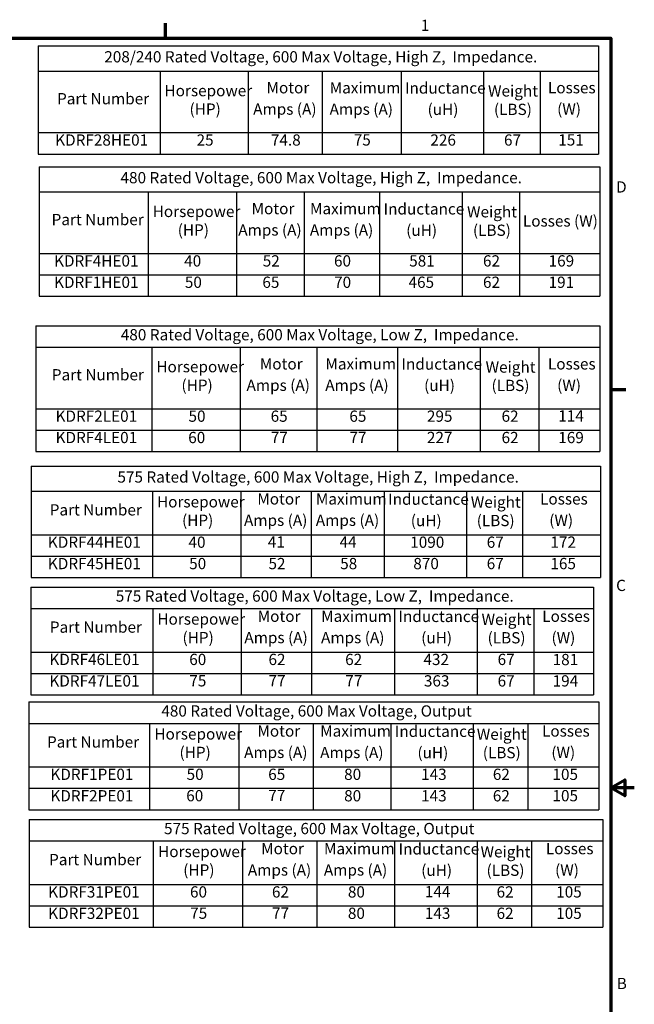
# Model space of a CAD drawing. Units: inches. Extents: x 0.05 to 2.15, y 0.02 to 1.67.
# Drawn here: x 1.49 to 2.15, y 0.62 to 1.67 of the extents above; entities that cross this region are included whole.
import ezdxf

# ---------------------------------------------------------------- set-up
doc = ezdxf.new("R2010")
doc.units = ezdxf.units.IN
doc.header["$LTSCALE"] = 0.1
doc.header["$MEASUREMENT"] = 0
doc.layers.get('0').update_dxf_attribs({"lineweight": 25})
doc.layers.add('Border (ANSI)', color=7, linetype='Continuous', lineweight=70)
doc.layers.add('Symbol (ANSI)', color=7, linetype='Continuous', lineweight=25)
doc.styles.add('Note Text (ANSI)', font='tahoma.ttf')

# ---------------------------------------------------------------- blocks, each defined once
blk = doc.blocks.new('Borders Default Border')
at = {"layer": 'Border (ANSI)'}
for p, q in [((16.5, 16.5), (16.5, 16.66)), ((21.25, 12.75), (21.41, 12.75))]:
    blk.add_line(p, q, dxfattribs=at)
at = {"layer": 'Border (ANSI)', "flags": 128}
for points in [[(0.75, 0.5), (0.75, 16.5), (21.25, 16.5), (21.25, 0.5), (0.75, 0.5)], [(21.5, 8.5), (21.25, 8.5), (21.4, 8.587), (21.4, 8.413), (21.25, 8.5)]]:
    blk.add_lwpolyline(points, dxfattribs=at)
at = {"layer": 'Border (ANSI)', "char_height": 0.12, "attachment_point": 7, "style": 'Note Text (ANSI)'}
for s, insert in [('1', (19.223, 16.54)), ('D', (21.306, 14.815)), ('C', (21.306, 10.563)), ('B', (21.313, 6.315))]:
    blk.add_mtext(s, dxfattribs=dict(at, insert=insert))
blk = doc.blocks.new('Table1')
at = {"layer": 'Symbol (ANSI)'}
for p, q in [((15.142, 16.417), (21.117, 16.417)), ((15.142, 16.417), (15.142, 16.149)), ((21.117, 16.417), (21.117, 16.149)), ((15.142, 16.149), (21.117, 16.149)), ((15.142, 16.149), (15.142, 15.493)), ((16.442, 16.149), (16.442, 15.493)), ((17.382, 16.149), (17.382, 15.493)), ((18.169, 16.149), (18.169, 15.493)), ((19.012, 16.149), (19.012, 15.493)), ((19.892, 16.149), (19.892, 15.493)), ((20.496, 16.149), (20.496, 15.493)), ((21.117, 16.149), (21.117, 15.493)), ((15.142, 15.493), (21.117, 15.493)), ((15.142, 15.493), (15.142, 15.264)), ((16.442, 15.493), (16.442, 15.264)), ((17.382, 15.493), (17.382, 15.264)), ((18.169, 15.493), (18.169, 15.264)), ((19.012, 15.493), (19.012, 15.264)), ((19.892, 15.493), (19.892, 15.264)), ((20.496, 15.493), (20.496, 15.264)), ((21.117, 15.493), (21.117, 15.264)), ((15.142, 15.264), (21.117, 15.264))]:
    blk.add_line(p, q, dxfattribs=at)
at = {"layer": 'Symbol (ANSI)', "char_height": 0.12, "attachment_point": 7, "style": 'Note Text (ANSI)'}
for s, insert in [('208/240 Rated Voltage, 600 Max Voltage, High Z,  Impedance.', (15.847, 16.204)), ('Horsepower', (16.489, 15.843)), ('Motor', (17.577, 15.874)), ('Maximum', (18.251, 15.873)), ('Inductance', (19.054, 15.871)), ('Weight', (19.94, 15.84)), ('Losses', (20.579, 15.874)), ('Part Number', (15.343, 15.757)), ('(HP)', (16.756, 15.646)), ('Amps (A)', (17.435, 15.646)), ('Amps (A)', (18.25, 15.645)), ('(uH)', (19.295, 15.643)), ('(LBS)', (20.003, 15.643)), ('(W)', (20.677, 15.646)), ('KDRF28HE01', (15.323, 15.316)), ('25', (16.831, 15.316)), ('74.8', (17.624, 15.316)), ('75', (18.508, 15.317)), ('226', (19.325, 15.316)), ('67', (20.11, 15.316)), ('151', (20.689, 15.317))]:
    blk.add_mtext(s, dxfattribs=dict(at, insert=insert))
blk = doc.blocks.new('Table2')
at = {"layer": 'Symbol (ANSI)'}
for p, q in [((15.153, 15.128), (21.131, 15.128)), ((15.153, 15.128), (15.153, 14.86)), ((21.131, 15.128), (21.131, 14.86)), ((15.153, 14.86), (21.131, 14.86)), ((15.153, 14.86), (15.153, 14.203)), ((16.316, 14.86), (16.316, 14.203)), ((17.257, 14.86), (17.257, 14.203)), ((17.977, 14.86), (17.977, 14.203)), ((18.784, 14.86), (18.784, 14.203)), ((19.664, 14.86), (19.664, 14.203)), ((20.275, 14.86), (20.275, 14.203)), ((21.131, 14.86), (21.131, 14.203)), ((15.153, 14.203), (21.131, 14.203)), ((15.153, 14.203), (15.153, 13.746)), ((16.316, 14.203), (16.316, 13.746)), ((17.257, 14.203), (17.257, 13.746)), ((17.977, 14.203), (17.977, 13.746)), ((18.784, 14.203), (18.784, 13.746)), ((19.664, 14.203), (19.664, 13.746)), ((20.275, 14.203), (20.275, 13.746)), ((21.131, 14.203), (21.131, 13.746)), ((15.153, 13.974), (21.131, 13.974)), ((15.153, 13.746), (21.131, 13.746))]:
    blk.add_line(p, q, dxfattribs=at)
at = {"layer": 'Symbol (ANSI)', "char_height": 0.12, "attachment_point": 7, "style": 'Note Text (ANSI)'}
for s, insert in [('480 Rated Voltage, 600 Max Voltage, High Z,  Impedance.', (16.02, 14.914)), ('Horsepower', (16.363, 14.554)), ('Motor', (17.418, 14.584)), ('Maximum', (18.041, 14.584)), ('Inductance', (18.826, 14.581)), ('Weight', (19.716, 14.55)), ('Part Number', (15.285, 14.467)), ('Losses (W)', (20.312, 14.452)), ('(HP)', (16.63, 14.356)), ('Amps (A)', (17.276, 14.356)), ('Amps (A)', (18.04, 14.356)), ('(uH)', (19.067, 14.353)), ('(LBS)', (19.779, 14.353)), ('KDRF4HE01', (15.311, 14.026)), ('40', (16.699, 14.026)), ('52', (17.537, 14.026)), ('60', (18.297, 14.026)), ('581', (19.099, 14.026)), ('62', (19.886, 14.026)), ('169', (20.586, 14.026)), ('KDRF1HE01', (15.311, 13.798)), ('50', (16.706, 13.798)), ('65', (17.533, 13.798)), ('70', (18.298, 13.798)), ('465', (19.092, 13.798)), ('62', (19.886, 13.798)), ('191', (20.586, 13.798))]:
    blk.add_mtext(s, dxfattribs=dict(at, insert=insert))
blk = doc.blocks.new('Table3')
at = {"layer": 'Symbol (ANSI)'}
for p, q in [((15.066, 11.934), (21.138, 11.934)), ((15.066, 11.934), (15.066, 11.666)), ((21.138, 11.934), (21.138, 11.666)), ((15.066, 11.666), (21.138, 11.666)), ((15.066, 11.666), (15.066, 11.201)), ((16.362, 11.666), (16.362, 11.201)), ((17.303, 11.666), (17.303, 11.201)), ((18.053, 11.666), (18.053, 11.201)), ((18.833, 11.666), (18.833, 11.201)), ((19.712, 11.666), (19.712, 11.201)), ((20.307, 11.666), (20.307, 11.201)), ((21.138, 11.666), (21.138, 11.201)), ((15.066, 11.201), (21.138, 11.201)), ((15.066, 11.201), (15.066, 10.744)), ((16.362, 11.201), (16.362, 10.744)), ((17.303, 11.201), (17.303, 10.744)), ((18.053, 11.201), (18.053, 10.744)), ((18.833, 11.201), (18.833, 10.744)), ((19.712, 11.201), (19.712, 10.744)), ((20.307, 11.201), (20.307, 10.744)), ((21.138, 11.201), (21.138, 10.744)), ((15.066, 10.972), (21.138, 10.972)), ((15.066, 10.744), (21.138, 10.744))]:
    blk.add_line(p, q, dxfattribs=at)
at = {"layer": 'Symbol (ANSI)', "char_height": 0.12, "attachment_point": 7, "style": 'Note Text (ANSI)'}
for s, insert in [('575 Rated Voltage, 600 Max Voltage, High Z,  Impedance.', (15.987, 11.72)), ('Horsepower', (16.409, 11.455)), ('Motor', (17.479, 11.486)), ('Maximum', (18.104, 11.486)), ('Inductance', (18.875, 11.483)), ('Weight', (19.756, 11.452)), ('Losses', (20.495, 11.486)), ('Part Number', (15.265, 11.369)), ('(HP)', (16.676, 11.258)), ('Amps (A)', (17.337, 11.258)), ('Amps (A)', (18.103, 11.258)), ('(uH)', (19.116, 11.255)), ('(LBS)', (19.819, 11.255)), ('(W)', (20.593, 11.258)), ('KDRF44HE01', (15.245, 11.024)), ('40', (16.745, 11.024)), ('41', (17.591, 11.027)), ('44', (18.356, 11.027)), ('1090', (19.11, 11.024)), ('67', (19.926, 11.024)), ('172', (20.605, 11.025)), ('KDRF45HE01', (15.245, 10.796)), ('50', (16.752, 10.796)), ('52', (17.598, 10.796)), ('58', (18.363, 10.796)), ('870', (19.143, 10.796)), ('67', (19.926, 10.796)), ('165', (20.605, 10.796))]:
    blk.add_mtext(s, dxfattribs=dict(at, insert=insert))
blk = doc.blocks.new('Table4')
at = {"layer": 'Symbol (ANSI)'}
for p, q in [((15.043, 9.417), (21.123, 9.417)), ((15.043, 9.417), (15.043, 9.188)), ((21.123, 9.417), (21.123, 9.188)), ((15.043, 9.188), (21.123, 9.188)), ((15.043, 9.188), (15.043, 8.724)), ((16.328, 9.188), (16.328, 8.724)), ((17.281, 9.188), (17.281, 8.724)), ((18.075, 9.188), (18.075, 8.724)), ((18.904, 9.188), (18.904, 8.724)), ((19.783, 9.188), (19.783, 8.724)), ((20.365, 9.188), (20.365, 8.724)), ((21.123, 9.188), (21.123, 8.724)), ((15.043, 8.724), (21.123, 8.724)), ((15.043, 8.724), (15.043, 8.267)), ((16.328, 8.724), (16.328, 8.267)), ((17.281, 8.724), (17.281, 8.267)), ((18.075, 8.724), (18.075, 8.267)), ((18.904, 8.724), (18.904, 8.267)), ((19.783, 8.724), (19.783, 8.267)), ((20.365, 8.724), (20.365, 8.267)), ((21.123, 8.724), (21.123, 8.267)), ((15.043, 8.495), (21.123, 8.495)), ((15.043, 8.267), (21.123, 8.267))]:
    blk.add_line(p, q, dxfattribs=at)
at = {"layer": 'Symbol (ANSI)', "char_height": 0.12, "attachment_point": 7, "style": 'Note Text (ANSI)'}
for s, insert in [('480 Rated Voltage, 600 Max Voltage, Output', (16.455, 9.223)), ('Motor', (17.48, 9.009)), ('Maximum', (18.15, 9.009)), ('Inductance', (18.946, 9.006)), ('Weight', (19.82, 8.975)), ('Losses', (20.516, 9.009)), ('Part Number', (15.236, 8.892)), ('Horsepower', (16.381, 8.978)), ('(HP)', (16.649, 8.781)), ('Amps (A)', (17.338, 8.781)), ('Amps (A)', (18.149, 8.78)), ('(uH)', (19.187, 8.778)), ('(LBS)', (19.884, 8.778)), ('(W)', (20.615, 8.781)), ('KDRF1PE01', (15.272, 8.547)), ('50', (16.725, 8.547)), ('65', (17.595, 8.547)), ('80', (18.405, 8.547)), ('143', (19.226, 8.547)), ('62', (19.991, 8.547)), ('105', (20.627, 8.547)), ('KDRF2PE01', (15.272, 8.318)), ('60', (16.721, 8.319)), ('77', (17.596, 8.321)), ('80', (18.405, 8.318)), ('143', (19.226, 8.318)), ('62', (19.991, 8.318)), ('105', (20.627, 8.319))]:
    blk.add_mtext(s, dxfattribs=dict(at, insert=insert))
blk = doc.blocks.new('Table5')
at = {"layer": 'Symbol (ANSI)'}
for p, q in [((15.046, 8.162), (21.163, 8.162)), ((15.046, 8.162), (15.046, 7.934)), ((21.163, 8.162), (21.163, 7.934)), ((15.046, 7.934), (21.163, 7.934)), ((15.046, 7.934), (15.046, 7.469)), ((16.368, 7.934), (16.368, 7.469)), ((17.322, 7.934), (17.322, 7.469)), ((18.115, 7.934), (18.115, 7.469)), ((18.944, 7.934), (18.944, 7.469)), ((19.823, 7.934), (19.823, 7.469)), ((20.405, 7.934), (20.405, 7.469)), ((21.163, 7.934), (21.163, 7.469)), ((15.046, 7.469), (21.163, 7.469)), ((15.046, 7.469), (15.046, 7.012)), ((16.368, 7.469), (16.368, 7.012)), ((17.322, 7.469), (17.322, 7.012)), ((18.115, 7.469), (18.115, 7.012)), ((18.944, 7.469), (18.944, 7.012)), ((19.823, 7.469), (19.823, 7.012)), ((20.405, 7.469), (20.405, 7.012)), ((21.163, 7.469), (21.163, 7.012)), ((15.046, 7.24), (21.163, 7.24)), ((15.046, 7.012), (21.163, 7.012))]:
    blk.add_line(p, q, dxfattribs=at)
at = {"layer": 'Symbol (ANSI)', "char_height": 0.12, "attachment_point": 7, "style": 'Note Text (ANSI)'}
for s, insert in [('575 Rated Voltage, 600 Max Voltage, Output', (16.484, 7.968)), ('Horsepower', (16.421, 7.723)), ('Motor', (17.52, 7.754)), ('Maximum', (18.19, 7.754)), ('Inductance', (18.986, 7.751)), ('Weight', (19.86, 7.72)), ('Losses', (20.557, 7.754)), ('Part Number', (15.258, 7.637)), ('(HP)', (16.689, 7.526)), ('Amps (A)', (17.378, 7.526)), ('Amps (A)', (18.189, 7.526)), ('(uH)', (19.227, 7.523)), ('(LBS)', (19.924, 7.523)), ('(W)', (20.655, 7.526)), ('KDRF31PE01', (15.248, 7.292)), ('60', (16.761, 7.292)), ('62', (17.635, 7.292)), ('80', (18.445, 7.292)), ('144', (19.266, 7.295)), ('62', (20.031, 7.292)), ('105', (20.667, 7.292)), ('KDRF32PE01', (15.248, 7.064)), ('75', (16.763, 7.065)), ('77', (17.636, 7.066)), ('80', (18.445, 7.064)), ('143', (19.266, 7.064)), ('62', (20.031, 7.064)), ('105', (20.667, 7.064))]:
    blk.add_mtext(s, dxfattribs=dict(at, insert=insert))
blk = doc.blocks.new('Table6')
at = {"layer": 'Symbol (ANSI)'}
for p, q in [((15.118, 13.432), (21.132, 13.432)), ((15.118, 13.432), (15.118, 13.203)), ((21.132, 13.432), (21.132, 13.203)), ((15.118, 13.203), (21.132, 13.203)), ((15.118, 13.203), (15.118, 12.546)), ((16.355, 13.203), (16.355, 12.546)), ((17.296, 13.203), (17.296, 12.546)), ((18.114, 13.203), (18.114, 12.546)), ((18.975, 13.203), (18.975, 12.546)), ((19.855, 13.203), (19.855, 12.546)), ((20.48, 13.203), (20.48, 12.546)), ((21.132, 13.203), (21.132, 12.546)), ((15.118, 12.546), (21.132, 12.546)), ((15.118, 12.546), (15.118, 12.089)), ((16.355, 12.546), (16.355, 12.089)), ((17.296, 12.546), (17.296, 12.089)), ((18.114, 12.546), (18.114, 12.089)), ((18.975, 12.546), (18.975, 12.089)), ((19.855, 12.546), (19.855, 12.089)), ((20.48, 12.546), (20.48, 12.089)), ((21.132, 12.546), (21.132, 12.089)), ((15.118, 12.318), (21.132, 12.318)), ((15.118, 12.089), (21.132, 12.089))]:
    blk.add_line(p, q, dxfattribs=at)
at = {"layer": 'Symbol (ANSI)', "char_height": 0.12, "attachment_point": 7, "style": 'Note Text (ANSI)'}
for s, insert in [('480 Rated Voltage, 600 Max Voltage, Low Z,  Impedance.', (16.023, 13.238)), ('Horsepower', (16.402, 12.897)), ('Motor', (17.506, 12.927)), ('Maximum', (18.205, 12.927)), ('Inductance', (19.017, 12.925)), ('Weight', (19.914, 12.893)), ('Losses', (20.579, 12.927)), ('Part Number', (15.287, 12.811)), ('(HP)', (16.67, 12.699)), ('Amps (A)', (17.364, 12.699)), ('Amps (A)', (18.204, 12.699)), ('(uH)', (19.258, 12.697)), ('(LBS)', (19.977, 12.697)), ('(W)', (20.677, 12.699)), ('KDRF2LE01', (15.327, 12.369)), ('50', (16.745, 12.369)), ('65', (17.621, 12.369)), ('65', (18.461, 12.369)), ('295', (19.288, 12.369)), ('62', (20.084, 12.369)), ('114', (20.689, 12.372)), ('KDRF4LE01', (15.327, 12.141)), ('60', (16.742, 12.141)), ('77', (17.623, 12.143)), ('77', (18.462, 12.143)), ('227', (19.288, 12.142)), ('62', (20.084, 12.141)), ('169', (20.689, 12.141))]:
    blk.add_mtext(s, dxfattribs=dict(at, insert=insert))
blk = doc.blocks.new('Table7')
at = {"layer": 'Symbol (ANSI)'}
for p, q in [((15.064, 10.643), (21.065, 10.643)), ((15.064, 10.643), (15.064, 10.414)), ((21.065, 10.643), (21.065, 10.414)), ((15.064, 10.414), (21.065, 10.414)), ((15.064, 10.414), (15.064, 9.949)), ((16.366, 10.414), (16.366, 9.949)), ((17.307, 10.414), (17.307, 9.949)), ((18.056, 10.414), (18.056, 9.949)), ((18.943, 10.414), (18.943, 9.949)), ((19.823, 10.414), (19.823, 9.949)), ((20.427, 10.414), (20.427, 9.949)), ((21.065, 10.414), (21.065, 9.949)), ((15.064, 9.949), (21.065, 9.949)), ((15.064, 9.949), (15.064, 9.492)), ((16.366, 9.949), (16.366, 9.492)), ((17.307, 9.949), (17.307, 9.492)), ((18.056, 9.949), (18.056, 9.492)), ((18.943, 9.949), (18.943, 9.492)), ((19.823, 9.949), (19.823, 9.492)), ((20.427, 9.949), (20.427, 9.492)), ((21.065, 9.949), (21.065, 9.492)), ((15.064, 9.721), (21.065, 9.721)), ((15.064, 9.492), (21.065, 9.492))]:
    blk.add_line(p, q, dxfattribs=at)
at = {"layer": 'Symbol (ANSI)', "char_height": 0.12, "attachment_point": 7, "style": 'Note Text (ANSI)'}
for s, insert in [('575 Rated Voltage, 600 Max Voltage, Low Z,  Impedance.', (15.969, 10.449)), ('Horsepower', (16.413, 10.204)), ('Motor', (17.483, 10.234)), ('Maximum', (18.16, 10.234)), ('Inductance', (18.985, 10.232)), ('Weight', (19.871, 10.2)), ('Losses', (20.518, 10.234)), ('Part Number', (15.266, 10.118)), ('(HP)', (16.681, 10.006)), ('Amps (A)', (17.341, 10.006)), ('Amps (A)', (18.159, 10.006)), ('(uH)', (19.227, 10.004)), ('(LBS)', (19.935, 10.004)), ('(W)', (20.617, 10.006)), ('KDRF46LE01', (15.261, 9.773)), ('60', (16.753, 9.773)), ('62', (17.598, 9.773)), ('62', (18.416, 9.773)), ('432', (19.251, 9.773)), ('67', (20.042, 9.773)), ('181', (20.629, 9.772)), ('KDRF47LE01', (15.261, 9.544)), ('75', (16.754, 9.545)), ('77', (17.599, 9.547)), ('77', (18.418, 9.547)), ('363', (19.256, 9.544)), ('67', (20.042, 9.544)), ('194', (20.629, 9.544))]:
    blk.add_mtext(s, dxfattribs=dict(at, insert=insert))

msp = doc.modelspace()

# ---------------------------------------------------------------- block references
at = {"xscale": 0.1, "yscale": 0.1, "zscale": 0.1}
for name in ['Borders Default Border', 'Table1', 'Table2', 'Table6', 'Table3', 'Table7', 'Table4', 'Table5']:
    msp.add_blockref(name, (0, 0), dxfattribs=at)

doc.saveas('drawing.dxf')
